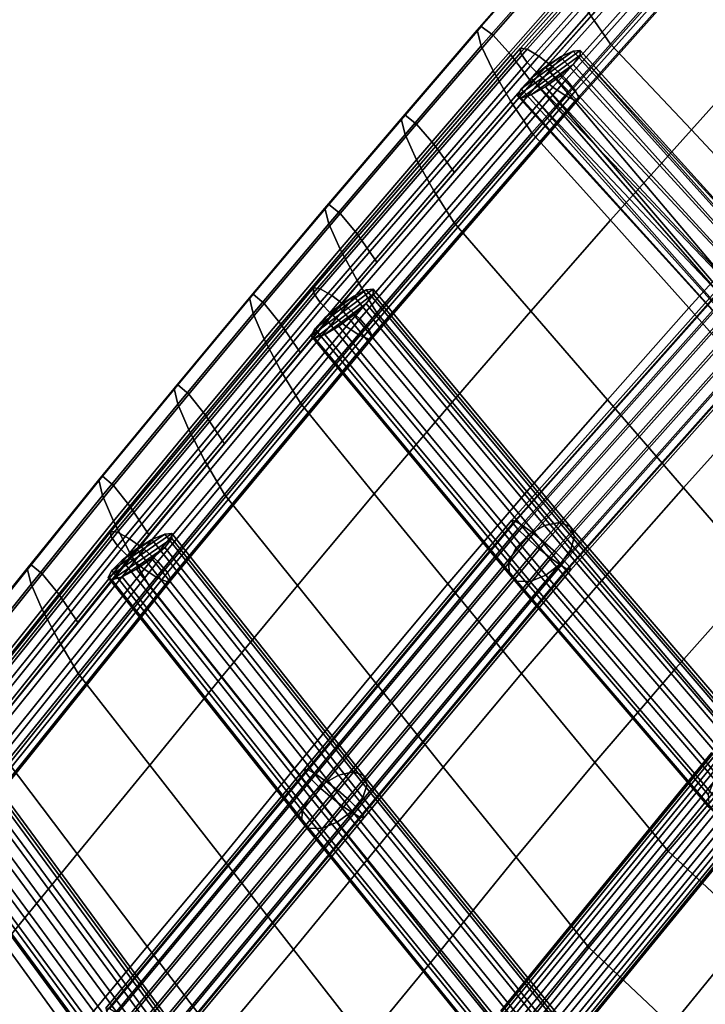
# Model space of a CAD drawing. Extents: x -17.1 to 17, y -16.8 to 19.
# Drawn here: x -14.2 to -12, y 2 to 5.2 of the extents above; entities that cross this region are included whole.
import ezdxf

# ---------------------------------------------------------------- set-up
doc = ezdxf.new("R2010")
doc.units = 0
doc.header["$MEASUREMENT"] = 0
doc.layers.add('Knoll Studio Chair Cushion', color=2, linetype='CONTINUOUS')
doc.layers.add('Knoll Studio Chair Frame', color=2, linetype='CONTINUOUS')

msp = doc.modelspace()

# ---------------------------------------------------------------- linework, layer by layer
at = {"layer": 'Knoll Studio Chair Cushion'}
for points in [[(-12.0606, 5.3819, 22.1149), (-11.7926, 5.1121, 21.81), (-11.5284, 5.3984, 21.8735), (-11.8046, 5.6631, 22.1902)], [(-12.1315, 5.48, 22.1166), (-12.3812, 5.1968, 22.0407), (-12.3123, 5.0971, 22.0386), (-12.0606, 5.3819, 22.1149)], [(-12.4786, 5.4348, 21.6817), (-12.7257, 5.1535, 21.6064), (-12.739, 5.1415, 21.727), (-12.4923, 5.4224, 21.8022)], [(-12.4396, 5.408, 21.5696), (-12.6877, 5.126, 21.494), (-12.7257, 5.1535, 21.6064), (-12.4786, 5.4348, 21.6817)], [(-12.4923, 5.4224, 21.8022), (-12.739, 5.1415, 21.727), (-12.7257, 5.0916, 21.8374), (-12.4786, 5.3728, 21.9128)], [(-12.3812, 5.3463, 21.4829), (-12.631, 5.063, 21.407), (-12.6877, 5.126, 21.494), (-12.4396, 5.408, 21.5696)], [(-12.4786, 5.3728, 21.9128), (-12.7257, 5.0916, 21.8374), (-12.6877, 5.0116, 21.9209), (-12.4396, 5.2936, 21.9965)], [(-12.3123, 5.0971, 22.0386), (-12.0524, 4.8223, 21.7454), (-11.7926, 5.1121, 21.81), (-12.0606, 5.3819, 22.1149)], [(-12.3123, 5.2589, 21.4349), (-12.564, 4.9742, 21.3586), (-12.631, 5.063, 21.407), (-12.3812, 5.3463, 21.4829)], [(-12.4396, 5.2936, 21.9965), (-12.6877, 5.0116, 21.9209), (-12.631, 4.9135, 21.9648), (-12.3812, 5.1968, 22.0407)], [(-12.3812, 5.1968, 22.0407), (-12.631, 4.9135, 21.9648), (-12.564, 4.8124, 21.9623), (-12.3123, 5.0971, 22.0386)], [(-12.7257, 5.1535, 21.6064), (-12.9699, 4.8693, 21.5302), (-12.9829, 4.8575, 21.6509), (-12.739, 5.1415, 21.727)], [(-12.739, 5.1415, 21.727), (-12.9829, 4.8575, 21.6509), (-12.9699, 4.8074, 21.7612), (-12.7257, 5.0916, 21.8374)], [(-12.6877, 5.126, 21.494), (-12.933, 4.841, 21.4177), (-12.9699, 4.8693, 21.5302), (-12.7257, 5.1535, 21.6064)], [(-12.631, 5.063, 21.407), (-12.8777, 4.7769, 21.3304), (-12.933, 4.841, 21.4177), (-12.6877, 5.126, 21.494)], [(-12.0524, 4.8223, 21.7454), (-11.7943, 4.5458, 21.4364), (-11.5265, 4.8395, 21.4904), (-11.7926, 5.1121, 21.81)], [(-12.7257, 5.0916, 21.8374), (-12.9699, 4.8074, 21.7612), (-12.933, 4.7266, 21.8446), (-12.6877, 5.0116, 21.9209)], [(-12.564, 4.8124, 21.9623), (-12.3116, 4.533, 21.6804), (-12.0524, 4.8223, 21.7454), (-12.3123, 5.0971, 22.0386)], [(-12.564, 4.9742, 21.3586), (-12.8125, 4.6868, 21.2816), (-12.8777, 4.7769, 21.3304), (-12.631, 5.063, 21.407)], [(-12.6877, 5.0116, 21.9209), (-12.933, 4.7266, 21.8446), (-12.8777, 4.6274, 21.8881), (-12.631, 4.9135, 21.9648)], [(-12.631, 4.9135, 21.9648), (-12.8777, 4.6274, 21.8881), (-12.8125, 4.525, 21.8853), (-12.564, 4.8124, 21.9623)], [(-12.9699, 4.8693, 21.5302), (-13.2138, 4.5837, 21.4537), (-13.2265, 4.5721, 21.5744), (-12.9829, 4.8575, 21.6509)], [(-12.9829, 4.8575, 21.6509), (-13.2265, 4.5721, 21.5744), (-13.2138, 4.5218, 21.6847), (-12.9699, 4.8074, 21.7612)], [(-12.933, 4.841, 21.4177), (-13.1777, 4.5548, 21.341), (-13.2138, 4.5837, 21.4537), (-12.9699, 4.8693, 21.5302)], [(-12.8777, 4.7769, 21.3304), (-13.1236, 4.4898, 21.2534), (-13.1777, 4.5548, 21.341), (-12.933, 4.841, 21.4177)], [(-12.9699, 4.8074, 21.7612), (-13.2138, 4.5218, 21.6847), (-13.1777, 4.4404, 21.7679), (-12.933, 4.7266, 21.8446)], [(-12.8125, 4.525, 21.8853), (-12.5665, 4.2415, 21.6147), (-12.3116, 4.533, 21.6804), (-12.564, 4.8124, 21.9623)], [(-12.3116, 4.533, 21.6804), (-12.0608, 4.2527, 21.3824), (-11.7943, 4.5458, 21.4364), (-12.0524, 4.8223, 21.7454)], [(-12.8125, 4.6868, 21.2816), (-13.0599, 4.3985, 21.2044), (-13.1236, 4.4898, 21.2534), (-12.8777, 4.7769, 21.3304)], [(-12.933, 4.7266, 21.8446), (-13.1777, 4.4404, 21.7679), (-13.1236, 4.3403, 21.8112), (-12.8777, 4.6274, 21.8881)], [(-12.8777, 4.6274, 21.8881), (-13.1236, 4.3403, 21.8112), (-13.0599, 4.2368, 21.8081), (-12.8125, 4.525, 21.8853)], [(-13.2138, 4.5837, 21.4537), (-13.4562, 4.2957, 21.3765), (-13.4687, 4.2843, 21.4973), (-13.2265, 4.5721, 21.5744)], [(-13.2265, 4.5721, 21.5744), (-13.4687, 4.2843, 21.4973), (-13.4562, 4.2338, 21.6076), (-13.2138, 4.5218, 21.6847)], [(-13.1777, 4.5548, 21.341), (-13.4208, 4.2663, 21.2637), (-13.4562, 4.2957, 21.3765), (-13.2138, 4.5837, 21.4537)], [(-13.1236, 4.4898, 21.2534), (-13.3677, 4.2006, 21.1759), (-13.4208, 4.2663, 21.2637), (-13.1777, 4.5548, 21.341)], [(-12.0608, 4.2527, 21.3824), (-11.8116, 3.9722, 21.0698), (-11.5381, 4.2685, 21.1129), (-11.7943, 4.5458, 21.4364)], [(-13.2138, 4.5218, 21.6847), (-13.4562, 4.2338, 21.6076), (-13.4208, 4.1519, 21.6906), (-13.1777, 4.4404, 21.7679)], [(-13.0599, 4.2368, 21.8081), (-12.8194, 3.9499, 21.5475), (-12.5665, 4.2415, 21.6147), (-12.8125, 4.525, 21.8853)], [(-12.5665, 4.2415, 21.6147), (-12.3215, 3.9583, 21.3297), (-12.0608, 4.2527, 21.3824), (-12.3116, 4.533, 21.6804)], [(-13.0599, 4.3985, 21.2044), (-13.305, 4.1085, 21.1266), (-13.3677, 4.2006, 21.1759), (-13.1236, 4.4898, 21.2534)], [(-13.1777, 4.4404, 21.7679), (-13.4208, 4.1519, 21.6906), (-13.3677, 4.0511, 21.7337), (-13.1236, 4.3403, 21.8112)], [(-13.1236, 4.3403, 21.8112), (-13.3677, 4.0511, 21.7337), (-13.305, 3.9467, 21.7303), (-13.0599, 4.2368, 21.8081)], [(-13.4562, 4.2957, 21.3765), (-13.6976, 4.0054, 21.2987), (-13.7099, 3.9941, 21.4195), (-13.4687, 4.2843, 21.4973)], [(-13.4208, 4.2663, 21.2637), (-13.6625, 3.9757, 21.1858), (-13.6976, 4.0054, 21.2987), (-13.4562, 4.2957, 21.3765)], [(-13.4687, 4.2843, 21.4973), (-13.7099, 3.9941, 21.4195), (-13.6976, 3.9435, 21.5298), (-13.4562, 4.2338, 21.6076)], [(-13.3677, 4.2006, 21.1759), (-13.61, 3.9095, 21.0979), (-13.6625, 3.9757, 21.1858), (-13.4208, 4.2663, 21.2637)], [(-13.4562, 4.2338, 21.6076), (-13.6976, 3.9435, 21.5298), (-13.6625, 3.8613, 21.6127), (-13.4208, 4.1519, 21.6906)], [(-13.305, 3.9467, 21.7303), (-13.0688, 3.657, 21.4782), (-12.8194, 3.9499, 21.5475), (-13.0599, 4.2368, 21.8081)], [(-12.8194, 3.9499, 21.5475), (-12.5794, 3.664, 21.2751), (-12.3215, 3.9583, 21.3297), (-12.5665, 4.2415, 21.6147)], [(-12.3215, 3.9583, 21.3297), (-12.0775, 3.6757, 21.032), (-11.8116, 3.9722, 21.0698), (-12.0608, 4.2527, 21.3824)], [(-13.305, 4.1085, 21.1266), (-13.5481, 3.8168, 21.0485), (-13.61, 3.9095, 21.0979), (-13.3677, 4.2006, 21.1759)], [(-13.4208, 4.1519, 21.6906), (-13.6625, 3.8613, 21.6127), (-13.61, 3.76, 21.6557), (-13.3677, 4.0511, 21.7337)], [(-13.3677, 4.0511, 21.7337), (-13.61, 3.76, 21.6557), (-13.5481, 3.6551, 21.6522), (-13.305, 3.9467, 21.7303)], [(-13.6976, 4.0054, 21.2987), (-13.9388, 3.7133, 21.2205), (-13.951, 3.702, 21.3412), (-13.7099, 3.9941, 21.4195)], [(-13.6625, 3.9757, 21.1858), (-13.9039, 3.6834, 21.1075), (-13.9388, 3.7133, 21.2205), (-13.6976, 4.0054, 21.2987)], [(-13.7099, 3.9941, 21.4195), (-13.951, 3.702, 21.3412), (-13.9388, 3.6514, 21.4515), (-13.6976, 3.9435, 21.5298)], [(-13.61, 3.9095, 21.0979), (-13.8516, 3.617, 21.0196), (-13.9039, 3.6834, 21.1075), (-13.6625, 3.9757, 21.1858)], [(-13.6976, 3.9435, 21.5298), (-13.9388, 3.6514, 21.4515), (-13.9039, 3.569, 21.5344), (-13.6625, 3.8613, 21.6127)], [(-13.5481, 3.6551, 21.6522), (-13.3146, 3.3631, 21.4065), (-13.0688, 3.657, 21.4782), (-13.305, 3.9467, 21.7303)], [(-13.0688, 3.657, 21.4782), (-12.8327, 3.3685, 21.2172), (-12.5794, 3.664, 21.2751), (-12.8194, 3.9499, 21.5475)], [(-12.5794, 3.664, 21.2751), (-12.34, 3.3794, 20.9923), (-12.0775, 3.6757, 21.032), (-12.3215, 3.9583, 21.3297)], [(-12.0775, 3.6757, 21.032), (-11.8371, 3.3977, 20.7186), (-11.5678, 3.6976, 20.7378), (-11.8116, 3.9722, 21.0698)], [(-13.5481, 3.8168, 21.0485), (-13.79, 3.5242, 20.9701), (-13.8516, 3.617, 21.0196), (-13.61, 3.9095, 21.0979)], [(-13.6625, 3.8613, 21.6127), (-13.9039, 3.569, 21.5344), (-13.8516, 3.4676, 21.5773), (-13.61, 3.76, 21.6557)], [(-13.61, 3.76, 21.6557), (-13.8516, 3.4676, 21.5773), (-13.79, 3.3624, 21.5738), (-13.5481, 3.6551, 21.6522)], [(-13.9388, 3.7133, 21.2205), (-14.1676, 3.4296, 21.1445), (-14.18, 3.4181, 21.2652), (-13.951, 3.702, 21.3412)], [(-13.951, 3.702, 21.3412), (-14.18, 3.4181, 21.2652), (-14.1676, 3.3677, 21.3755), (-13.9388, 3.6514, 21.4515)], [(-13.9039, 3.6834, 21.1075), (-14.1324, 3.4004, 21.0317), (-14.1676, 3.4296, 21.1445), (-13.9388, 3.7133, 21.2205)], [(-13.8516, 3.617, 21.0196), (-14.0795, 3.335, 20.944), (-14.1324, 3.4004, 21.0317), (-13.9039, 3.6834, 21.1075)], [(-12.8327, 3.3685, 21.2172), (-12.5967, 3.0812, 20.9485), (-12.34, 3.3794, 20.9923), (-12.5794, 3.664, 21.2751)], [(-12.34, 3.3794, 20.9923), (-12.1025, 3.098, 20.6977), (-11.8371, 3.3977, 20.7186), (-12.0775, 3.6757, 21.032)], [(-13.9388, 3.6514, 21.4515), (-14.1676, 3.3677, 21.3755), (-14.1324, 3.286, 21.4586), (-13.9039, 3.569, 21.5344)], [(-13.79, 3.3624, 21.5738), (-13.5575, 3.0694, 21.3324), (-13.3146, 3.3631, 21.4065), (-13.5481, 3.6551, 21.6522)], [(-13.3146, 3.3631, 21.4065), (-13.0811, 3.0721, 21.1558), (-12.8327, 3.3685, 21.2172), (-13.0688, 3.657, 21.4782)], [(-13.79, 3.5242, 20.9701), (-14.0173, 3.2433, 20.8948), (-14.0795, 3.335, 20.944), (-13.8516, 3.617, 21.0196)], [(-13.9039, 3.569, 21.5344), (-14.1324, 3.286, 21.4586), (-14.0795, 3.1855, 21.5018), (-13.8516, 3.4676, 21.5773)], [(-13.8516, 3.4676, 21.5773), (-14.0795, 3.1855, 21.5018), (-14.0173, 3.0815, 21.4985), (-13.79, 3.3624, 21.5738)], [(-14.1676, 3.4296, 21.1445), (-14.3994, 3.1411, 21.0672), (-14.4121, 3.129, 21.1877), (-14.18, 3.4181, 21.2652)], [(-14.18, 3.4181, 21.2652), (-14.4121, 3.129, 21.1877), (-14.3994, 3.0792, 21.2982), (-14.1676, 3.3677, 21.3755)], [(-14.1324, 3.4004, 21.0317), (-14.363, 3.1137, 20.9548), (-14.3994, 3.1411, 21.0672), (-14.1676, 3.4296, 21.1445)], [(-14.0795, 3.335, 20.944), (-14.3087, 3.0509, 20.8679), (-14.363, 3.1137, 20.9548), (-14.1324, 3.4004, 21.0317)], [(-12.5967, 3.0812, 20.9485), (-12.3617, 2.7961, 20.672), (-12.1025, 3.098, 20.6977), (-12.34, 3.3794, 20.9923)], [(-12.1025, 3.098, 20.6977), (-11.8659, 2.8181, 20.3953), (-11.5981, 3.1211, 20.3953), (-11.8371, 3.3977, 20.7186)], [(-14.1676, 3.3677, 21.3755), (-14.3994, 3.0792, 21.2982), (-14.363, 2.9993, 21.3817), (-14.1324, 3.286, 21.4586)], [(-13.79, 3.3624, 21.5738), (-14.0173, 3.0815, 21.4985), (-13.7872, 2.7874, 21.2609), (-13.5575, 3.0694, 21.3324)], [(-13.5575, 3.0694, 21.3324), (-13.325, 2.7763, 21.091), (-13.0811, 3.0721, 21.1558), (-13.3146, 3.3631, 21.4065)], [(-13.0811, 3.0721, 21.1558), (-12.8475, 2.7819, 20.9007), (-12.5967, 3.0812, 20.9485), (-12.8327, 3.3685, 21.2172)], [(-14.0173, 3.2433, 20.8948), (-14.2445, 2.9623, 20.8195), (-14.3087, 3.0509, 20.8679), (-14.0795, 3.335, 20.944)], [(-14.1324, 3.286, 21.4586), (-14.363, 2.9993, 21.3817), (-14.3087, 2.9015, 21.4256), (-14.0795, 3.1855, 21.5018)], [(-14.0795, 3.1855, 21.5018), (-14.3087, 2.9015, 21.4256), (-14.2445, 2.8006, 21.4232), (-14.0173, 3.0815, 21.4985)], [(-12.3617, 2.7961, 20.672), (-12.127, 2.5121, 20.39), (-11.8659, 2.8181, 20.3953), (-12.1025, 3.098, 20.6977)], [(-14.0173, 3.0815, 21.4985), (-14.2445, 2.8006, 21.4232), (-14.0208, 2.5043, 21.1918), (-13.7872, 2.7874, 21.2609)], [(-13.5575, 3.0694, 21.3324), (-13.7872, 2.7874, 21.2609), (-13.5573, 2.4926, 21.0274), (-13.325, 2.7763, 21.091)], [(-13.325, 2.7763, 21.091), (-13.0925, 2.4832, 20.8496), (-12.8475, 2.7819, 20.9007), (-13.0811, 3.0721, 21.1558)], [(-12.8475, 2.7819, 20.9007), (-12.6141, 2.4927, 20.6416), (-12.3617, 2.7961, 20.672), (-12.5967, 3.0812, 20.9485)], [(-12.127, 2.5121, 20.39), (-11.862, 2.266, 20.0941), (-11.6008, 2.5741, 20.0782), (-11.8659, 2.8181, 20.3953)], [(-14.2445, 2.8006, 21.4232), (-14.4678, 2.5167, 21.3472), (-14.2536, 2.2173, 21.1238), (-14.0208, 2.5043, 21.1918)], [(-13.7872, 2.7874, 21.2609), (-14.0208, 2.5043, 21.1918), (-13.7958, 2.2072, 20.9673), (-13.5573, 2.4926, 21.0274)], [(-13.325, 2.7763, 21.091), (-13.5573, 2.4926, 21.0274), (-13.3271, 2.1974, 20.7973), (-13.0925, 2.4832, 20.8496)], [(-13.0925, 2.4832, 20.8496), (-12.8601, 2.1901, 20.6081), (-12.6141, 2.4927, 20.6416), (-12.8475, 2.7819, 20.9007)], [(-12.6141, 2.4927, 20.6416), (-12.3807, 2.204, 20.3795), (-12.127, 2.5121, 20.39), (-12.3617, 2.7961, 20.672)], [(-14.0208, 2.5043, 21.1918), (-14.2536, 2.2173, 21.1238), (-14.0359, 1.9172, 20.9089), (-13.7958, 2.2072, 20.9673)], [(-13.5573, 2.4926, 21.0274), (-13.7958, 2.2072, 20.9673), (-13.5691, 1.9098, 20.7487), (-13.3271, 2.1974, 20.7973)], [(-12.8601, 2.1901, 20.6081), (-12.6276, 1.897, 20.3667), (-12.3807, 2.204, 20.3795), (-12.6141, 2.4927, 20.6416)], [(-12.3807, 2.204, 20.3795), (-12.1159, 1.9543, 20.1049), (-11.862, 2.266, 20.0941), (-12.127, 2.5121, 20.39)], [(-13.0925, 2.4832, 20.8496), (-13.3271, 2.1974, 20.7973), (-13.0968, 1.9019, 20.5701), (-12.8601, 2.1901, 20.6081)], [(-12.1159, 1.9543, 20.1049), (-11.8465, 1.7111, 19.827), (-11.5931, 2.0272, 19.7928), (-11.862, 2.266, 20.0941)], [(-14.2536, 2.2173, 21.1238), (-14.4888, 1.9293, 21.0572), (-14.2802, 1.6255, 20.852), (-14.0359, 1.9172, 20.9089)], [(-13.7958, 2.2072, 20.9673), (-14.0359, 1.9172, 20.9089), (-13.8137, 1.6174, 20.7014), (-13.5691, 1.9098, 20.7487)], [(-13.3271, 2.1974, 20.7973), (-13.5691, 1.9098, 20.7487), (-13.3409, 1.6124, 20.5351), (-13.0968, 1.9019, 20.5701)], [(-12.8601, 2.1901, 20.6081), (-13.0968, 1.9019, 20.5701), (-12.8665, 1.6062, 20.3452), (-12.6276, 1.897, 20.3667)], [(-12.6276, 1.897, 20.3667), (-12.3634, 1.6428, 20.1149), (-12.1159, 1.9543, 20.1049), (-12.3807, 2.204, 20.3795)]]:
    msp.add_3dface(points, dxfattribs=at)
at = {"layer": 'Knoll Studio Chair Frame'}
for points in [[(-13.0202, -8.6967, 0.2606), (-13.0518, -8.679, 0.375), (-8.6782, 8.8151, 0.375), (-8.6422, 8.8154, 0.2606)], [(-13.0518, -8.679, 0.375), (-13.0276, -8.6737, 0.4926), (-8.6593, 8.7993, 0.4926), (-8.6782, 8.8151, 0.375)], [(-8.6593, 8.7993, 0.4926), (-13.0276, -8.6737, 0.4926), (-12.9532, -8.6821, 0.5864), (-8.5897, 8.7716, 0.5864)], [(-12.9401, -8.7228, 0.1755), (-13.0202, -8.6967, 0.2606), (-8.6422, 8.8154, 0.2606), (-8.5594, 8.8, 0.1755)], [(-12.8298, -8.7514, 0.1393), (-12.9401, -8.7228, 0.1755), (-8.5594, 8.8, 0.1755), (-8.4488, 8.7725, 0.1393)], [(-8.5897, 8.7716, 0.5864), (-12.9532, -8.6821, 0.5864), (-12.8456, -8.7022, 0.6349), (-8.4855, 8.7382, 0.6349)], [(-12.7146, -8.7757, 0.1603), (-12.8298, -8.7514, 0.1393), (-8.4488, 8.7725, 0.1393), (-8.3358, 8.7392, 0.1603)], [(-12.7294, -8.7294, 0.6271), (-8.3703, 8.7069, 0.6271), (-8.4855, 8.7382, 0.6349), (-12.8456, -8.7022, 0.6349)], [(-12.6208, -8.7904, 0.2336), (-12.7146, -8.7757, 0.1603), (-8.3358, 8.7392, 0.1603), (-8.2463, 8.7077, 0.2336)], [(-12.6314, -8.7575, 0.5646), (-8.2708, 8.6848, 0.5646), (-8.3703, 8.7069, 0.6271), (-12.7294, -8.7294, 0.6271)], [(-12.6208, -8.7904, 0.2336), (-8.2463, 8.7077, 0.2336), (-8.2007, 8.6853, 0.3425), (-12.5701, -8.792, 0.3425)], [(-12.5739, -8.7801, 0.4619), (-8.2096, 8.677, 0.4619), (-8.2708, 8.6848, 0.5646), (-12.6314, -8.7575, 0.5646)], [(-12.5701, -8.792, 0.3425), (-8.2007, 8.6853, 0.3425), (-8.2096, 8.677, 0.4619), (-12.5739, -8.7801, 0.4619)], [(-12.5789, 5.0808, 21.4553), (-12.6, 5.0844, 21.5111), (-11.9232, 5.8417, 21.714), (-11.9024, 5.8377, 21.6581)], [(-11.9232, 5.8417, 21.714), (-12.6, 5.0844, 21.5111), (-12.6, 5.069, 21.5689), (-11.9232, 5.8262, 21.7718)], [(-12.5414, 5.0589, 21.4142), (-12.5789, 5.0808, 21.4553), (-11.9024, 5.8377, 21.6581), (-11.8654, 5.8152, 21.6169)], [(-11.9232, 5.8262, 21.7718), (-12.6, 5.069, 21.5689), (-12.5789, 5.0379, 21.6154), (-11.9024, 5.7948, 21.8182)], [(-12.4962, 5.0237, 21.3973), (-12.5414, 5.0589, 21.4142), (-11.8654, 5.8152, 21.6169), (-11.8209, 5.7793, 21.5998)], [(-12.5414, 4.9984, 21.64), (-11.8654, 5.7547, 21.8426), (-11.9024, 5.7948, 21.8182), (-12.5789, 5.0379, 21.6154)], [(-12.4536, 4.9833, 21.4084), (-12.4962, 5.0237, 21.3973), (-11.8209, 5.7793, 21.5998), (-11.7789, 5.7382, 21.6107)], [(-12.4962, 4.9594, 21.637), (-11.8209, 5.715, 21.8395), (-11.8654, 5.7547, 21.8426), (-12.5414, 4.9984, 21.64)], [(-12.4536, 4.93, 21.6072), (-11.7789, 5.6849, 21.8095), (-11.8209, 5.715, 21.8395), (-12.4962, 4.9594, 21.637)], [(-12.4234, 4.9469, 21.4451), (-12.4536, 4.9833, 21.4084), (-11.7789, 5.7382, 21.6107), (-11.7491, 5.7014, 21.6472)], [(-12.4234, 4.9169, 21.5573), (-11.7491, 5.6713, 21.7594), (-11.7789, 5.6849, 21.8095), (-12.4536, 4.93, 21.6072)], [(-12.4125, 4.923, 21.4988), (-12.4234, 4.9469, 21.4451), (-11.7491, 5.7014, 21.6472), (-11.7384, 5.6772, 21.7009)], [(-12.4125, 4.923, 21.4988), (-11.7384, 5.6772, 21.7009), (-11.7491, 5.6713, 21.7594), (-12.4234, 4.9169, 21.5573)], [(-13.2636, 4.3007, 21.363), (-12.6, 5.069, 21.5689), (-12.6, 5.0844, 21.5111), (-13.2636, 4.3162, 21.3052)], [(-13.2636, 4.3162, 21.3052), (-12.6, 5.0844, 21.5111), (-12.5789, 5.0808, 21.4553), (-13.2422, 4.3129, 21.2495)], [(-13.2422, 4.3129, 21.2495), (-12.5789, 5.0808, 21.4553), (-12.5414, 5.0589, 21.4142), (-13.2041, 4.2917, 21.2086)], [(-12.5978, 4.9239, 21.5592), (-12.4087, 5.0612, 21.5668), (-12.4087, 5.0767, 21.509), (-12.6095, 4.931, 21.5009)], [(-12.6095, 4.931, 21.5009), (-12.4087, 5.0767, 21.509), (-12.4314, 5.0748, 21.4537), (-12.5978, 4.954, 21.447)], [(-11.7829, 4.3548, 20.6771), (-12.4314, 5.0748, 21.4537), (-12.4087, 5.0767, 21.509), (-11.7504, 4.3481, 20.7081)], [(-12.4087, 5.0767, 21.509), (-11.7305, 4.3276, 20.7413), (-11.7504, 4.3481, 20.7081)], [(-11.7305, 4.3276, 20.7413), (-12.4087, 5.0767, 21.509), (-12.4087, 5.0612, 21.5668)], [(-12.5789, 5.0379, 21.6154), (-12.6, 5.069, 21.5689), (-13.2636, 4.3007, 21.363), (-13.2422, 4.27, 21.4096)], [(-13.2041, 4.2917, 21.2086), (-12.5414, 5.0589, 21.4142), (-12.4962, 5.0237, 21.3973), (-13.1583, 4.2572, 21.1919)], [(-12.5978, 4.954, 21.447), (-12.4314, 5.0748, 21.4537), (-12.4715, 5.056, 21.4134), (-12.5655, 4.9878, 21.4097)], [(-12.5655, 4.9346, 21.6084), (-12.4314, 5.0319, 21.6138), (-12.4087, 5.0612, 21.5668), (-12.5978, 4.9239, 21.5592)], [(-12.5199, 5.0246, 21.3976), (-12.5655, 4.9878, 21.4097), (-12.4715, 5.056, 21.4134)], [(-11.8228, 4.3467, 20.6529), (-11.8641, 4.3249, 20.6393), (-12.5199, 5.0246, 21.3976), (-12.4715, 5.056, 21.4134)], [(-11.8228, 4.3467, 20.6529), (-12.4715, 5.056, 21.4134), (-12.4314, 5.0748, 21.4537), (-11.7829, 4.3548, 20.6771)], [(-11.7376, 4.2592, 20.7944), (-11.7259, 4.2964, 20.7716), (-12.4087, 5.0612, 21.5668), (-12.4314, 5.0319, 21.6138)], [(-12.4087, 5.0612, 21.5668), (-11.7259, 4.2964, 20.7716), (-11.7305, 4.3276, 20.7413)], [(-12.5414, 4.9984, 21.64), (-12.5789, 5.0379, 21.6154), (-13.2422, 4.27, 21.4096), (-13.2041, 4.2312, 21.4344)], [(-13.1583, 4.2572, 21.1919), (-12.4962, 5.0237, 21.3973), (-12.4536, 4.9833, 21.4084), (-13.115, 4.2176, 21.2033)], [(-12.5199, 4.9604, 21.6373), (-12.4715, 4.9955, 21.6392), (-12.4314, 5.0319, 21.6138), (-12.5655, 4.9346, 21.6084)], [(-12.5199, 5.0246, 21.3976), (-11.9005, 4.2929, 20.6384), (-12.5655, 4.9878, 21.4097)], [(-11.8641, 4.3249, 20.6393), (-11.9005, 4.2929, 20.6384), (-12.5199, 5.0246, 21.3976)], [(-11.7636, 4.2218, 20.8062), (-11.7376, 4.2592, 20.7944), (-12.4314, 5.0319, 21.6138), (-12.4715, 4.9955, 21.6392)], [(-12.4962, 4.9594, 21.637), (-12.5414, 4.9984, 21.64), (-13.2041, 4.2312, 21.4344), (-13.1583, 4.193, 21.4317)], [(-13.115, 4.2176, 21.2033), (-12.4536, 4.9833, 21.4084), (-12.4234, 4.9469, 21.4451), (-13.0844, 4.1817, 21.24)], [(-11.9382, 4.2183, 20.6729), (-12.5978, 4.954, 21.447), (-12.5655, 4.9878, 21.4097), (-11.9266, 4.2554, 20.6502)], [(-12.5655, 4.9878, 21.4097), (-11.9005, 4.2929, 20.6384), (-11.9266, 4.2554, 20.6502)], [(-11.7636, 4.2218, 20.8062), (-12.4715, 4.9955, 21.6392), (-12.5199, 4.9604, 21.6373), (-11.8001, 4.1897, 20.8052)], [(-12.4536, 4.93, 21.6072), (-12.4962, 4.9594, 21.637), (-13.1583, 4.193, 21.4317), (-13.115, 4.1643, 21.402)], [(-11.9337, 4.1871, 20.7032), (-12.6095, 4.931, 21.5009), (-12.5978, 4.954, 21.447), (-11.9382, 4.2183, 20.6729)], [(-12.5199, 4.9604, 21.6373), (-12.5655, 4.9346, 21.6084), (-11.8414, 4.168, 20.7916)], [(-12.5199, 4.9604, 21.6373), (-11.8414, 4.168, 20.7916), (-11.8001, 4.1897, 20.8052)], [(-12.4234, 4.9169, 21.5573), (-12.4536, 4.93, 21.6072), (-13.115, 4.1643, 21.402), (-13.0844, 4.1517, 21.3523)], [(-13.0844, 4.1817, 21.24), (-12.4234, 4.9469, 21.4451), (-12.4125, 4.923, 21.4988), (-13.0733, 4.1579, 21.2938)], [(-12.4125, 4.923, 21.4988), (-12.4234, 4.9169, 21.5573), (-13.0844, 4.1517, 21.3523), (-13.0733, 4.1579, 21.2938)], [(-11.9337, 4.1871, 20.7032), (-11.9137, 4.1666, 20.7364), (-12.5978, 4.9239, 21.5592), (-12.6095, 4.931, 21.5009)], [(-11.9137, 4.1666, 20.7364), (-11.8813, 4.1598, 20.7675), (-12.5655, 4.9346, 21.6084), (-12.5978, 4.9239, 21.5592)], [(-12.5655, 4.9346, 21.6084), (-11.8813, 4.1598, 20.7675), (-11.8414, 4.168, 20.7916)], [(-12.6274, 3.5719, 20.7343), (-11.9237, 4.3623, 20.8528), (-11.9125, 4.3587, 20.811), (-12.6158, 3.5687, 20.6926)], [(-12.6247, 3.5629, 20.7749), (-11.9209, 4.3535, 20.8934), (-11.9237, 4.3623, 20.8528), (-12.6274, 3.5719, 20.7343)], [(-12.6082, 3.5431, 20.8083), (-11.9046, 4.3334, 20.9267), (-11.9209, 4.3535, 20.8934), (-12.6247, 3.5629, 20.7749)], [(-12.6158, 3.5687, 20.6926), (-11.9125, 4.3587, 20.811), (-11.8891, 4.343, 20.7744), (-12.5917, 3.5539, 20.6561)], [(-12.5803, 3.5156, 20.8293), (-11.8773, 4.3053, 20.9476), (-11.9046, 4.3334, 20.9267), (-12.6082, 3.5431, 20.8083)], [(-12.5917, 3.5539, 20.6561), (-11.8891, 4.343, 20.7744), (-11.857, 4.3178, 20.7485), (-12.5587, 3.5297, 20.6304)], [(-13.8908, 3.5335, 21.0407), (-13.9126, 3.5364, 21.0963), (-13.2636, 4.3162, 21.3052), (-13.2422, 4.3129, 21.2495)], [(-13.9126, 3.5364, 21.0963), (-13.9126, 3.5209, 21.1541), (-13.2636, 4.3007, 21.363), (-13.2636, 4.3162, 21.3052)], [(-13.2636, 4.3007, 21.363), (-13.9126, 3.5209, 21.1541), (-13.8908, 3.4906, 21.2008), (-13.2422, 4.27, 21.4096)], [(-13.8522, 3.5128, 20.9999), (-13.8908, 3.5335, 21.0407), (-13.2422, 4.3129, 21.2495), (-13.2041, 4.2917, 21.2086)], [(-13.8057, 3.4792, 20.9835), (-13.8522, 3.5128, 20.9999), (-13.2041, 4.2917, 21.2086), (-13.1583, 4.2572, 21.1919)], [(-13.2588, 4.1556, 21.3533), (-13.0724, 4.2964, 21.3619), (-13.0724, 4.3119, 21.3041), (-13.2703, 4.1624, 21.295)], [(-13.2703, 4.1624, 21.295), (-13.0724, 4.3119, 21.3041), (-13.0947, 4.3096, 21.2486), (-13.2588, 4.1857, 21.2411)], [(-13.2588, 4.1857, 21.2411), (-13.0947, 4.3096, 21.2486), (-13.1343, 4.2901, 21.2082), (-13.2269, 4.2201, 21.204)], [(-13.2269, 4.1669, 21.4027), (-13.0947, 4.2667, 21.4087), (-13.0724, 4.2964, 21.3619), (-13.2588, 4.1556, 21.3533)], [(-13.182, 4.2578, 21.1921), (-13.2269, 4.2201, 21.204), (-13.1343, 4.2901, 21.2082)], [(-12.5733, 3.526, 20.5128), (-13.182, 4.2578, 21.1921), (-13.1343, 4.2901, 21.2082), (-12.5231, 3.5553, 20.5261)], [(-12.5231, 3.5553, 20.5261), (-13.1343, 4.2901, 21.2082), (-13.0947, 4.3096, 21.2486), (-12.4752, 3.5649, 20.5573)], [(-12.4752, 3.5649, 20.5573), (-13.0947, 4.3096, 21.2486), (-13.0724, 4.3119, 21.3041), (-12.4408, 3.5526, 20.5992)], [(-12.4276, 3.5212, 20.6423), (-13.0724, 4.2964, 21.3619), (-13.0947, 4.2667, 21.4087), (-12.4387, 3.478, 20.6766)], [(-12.4408, 3.5526, 20.5992), (-13.0724, 4.3119, 21.3041), (-13.0724, 4.2964, 21.3619), (-12.4276, 3.5212, 20.6423)], [(-12.5803, 3.5156, 20.8293), (-12.5453, 3.4845, 20.8347), (-11.843, 4.2733, 20.9529), (-11.8773, 4.3053, 20.9476)], [(-11.8211, 4.2869, 20.7374), (-12.5219, 3.4998, 20.6194), (-12.5587, 3.5297, 20.6304), (-11.857, 4.3178, 20.7485)], [(-13.2422, 4.27, 21.4096), (-13.8908, 3.4906, 21.2008), (-13.8522, 3.4523, 21.2257), (-13.2041, 4.2312, 21.4344)], [(-13.7619, 3.4403, 20.995), (-13.8057, 3.4792, 20.9835), (-13.1583, 4.2572, 21.1919), (-13.115, 4.2176, 21.2033)], [(-13.182, 4.1935, 21.4318), (-13.1343, 4.2296, 21.434), (-13.0947, 4.2667, 21.4087), (-13.2269, 4.1669, 21.4027)], [(-12.5733, 3.526, 20.5128), (-12.6144, 3.4838, 20.5204), (-13.2269, 4.2201, 21.204), (-13.182, 4.2578, 21.1921)], [(-13.1343, 4.2296, 21.434), (-12.4715, 3.4328, 20.6943), (-12.4387, 3.478, 20.6766), (-13.0947, 4.2667, 21.4087)], [(-12.5453, 3.4845, 20.8347), (-12.5085, 3.4546, 20.8237), (-11.8071, 4.2424, 20.9418), (-11.843, 4.2733, 20.9529)], [(-11.7869, 4.2549, 20.7427), (-12.4869, 3.4687, 20.6249), (-12.5219, 3.4998, 20.6194), (-11.8211, 4.2869, 20.7374)], [(-13.8057, 3.415, 21.2232), (-13.1583, 4.193, 21.4317), (-13.2041, 4.2312, 21.4344), (-13.8522, 3.4523, 21.2257)], [(-13.182, 4.1935, 21.4318), (-12.5186, 3.396, 20.6914), (-12.4715, 3.4328, 20.6943), (-13.1343, 4.2296, 21.434)], [(-12.5085, 3.4546, 20.8237), (-12.4755, 3.4304, 20.798), (-11.775, 4.2172, 20.916), (-11.8071, 4.2424, 20.9418)], [(-12.459, 3.4412, 20.6458), (-12.4869, 3.4687, 20.6249), (-11.7869, 4.2549, 20.7427), (-11.7595, 4.2268, 20.7636)], [(-12.4424, 3.4214, 20.6792), (-12.459, 3.4412, 20.6458), (-11.7595, 4.2268, 20.7636), (-11.7432, 4.2067, 20.7969)], [(-13.7308, 3.405, 21.0319), (-13.7619, 3.4403, 20.995), (-13.115, 4.2176, 21.2033), (-13.0844, 4.1817, 21.24)], [(-12.6144, 3.4838, 20.5204), (-12.637, 3.4382, 20.5472), (-13.2588, 4.1857, 21.2411), (-13.2269, 4.2201, 21.204)], [(-12.4755, 3.4304, 20.798), (-12.4514, 3.4156, 20.7616), (-11.7516, 4.2015, 20.8794), (-11.775, 4.2172, 20.916)], [(-12.4514, 3.4156, 20.7616), (-12.4398, 3.4124, 20.7198), (-11.7405, 4.1979, 20.8376), (-11.7516, 4.2015, 20.8794)], [(-12.4398, 3.4124, 20.7198), (-12.4424, 3.4214, 20.6792), (-11.7432, 4.2067, 20.7969), (-11.7405, 4.1979, 20.8376)], [(-13.7619, 3.387, 21.1937), (-13.115, 4.1643, 21.402), (-13.1583, 4.193, 21.4317), (-13.8057, 3.415, 21.2232)], [(-13.7308, 3.3749, 21.1441), (-13.0844, 4.1517, 21.3523), (-13.115, 4.1643, 21.402), (-13.7619, 3.387, 21.1937)], [(-13.7196, 3.3814, 21.0857), (-13.7308, 3.405, 21.0319), (-13.0844, 4.1817, 21.24), (-13.0733, 4.1579, 21.2938)], [(-12.637, 3.4382, 20.5472), (-12.636, 3.3998, 20.5871), (-13.2703, 4.1624, 21.295), (-13.2588, 4.1857, 21.2411)], [(-12.636, 3.3998, 20.5871), (-12.6114, 3.3774, 20.6308), (-13.2588, 4.1556, 21.3533), (-13.2703, 4.1624, 21.295)], [(-12.6114, 3.3774, 20.6308), (-12.5691, 3.376, 20.6685), (-13.2269, 4.1669, 21.4027), (-13.2588, 4.1556, 21.3533)], [(-12.5691, 3.376, 20.6685), (-12.5186, 3.396, 20.6914), (-13.182, 4.1935, 21.4318), (-13.2269, 4.1669, 21.4027)], [(-13.7196, 3.3814, 21.0857), (-13.0733, 4.1579, 21.2938), (-13.0844, 4.1517, 21.3523), (-13.7308, 3.3749, 21.1441)], [(-13.5743, -2.5171, 17.165), (-10.2666, 3.6068, 15.9061), (-10.2922, 3.5902, 15.7959), (-13.5983, -2.5301, 17.0539)], [(-13.5053, -2.5278, 17.2513), (-10.1979, 3.5953, 15.9927), (-10.2666, 3.6068, 15.9061), (-13.5743, -2.5171, 17.165)], [(-13.407, -2.5597, 17.2933), (-10.1018, 3.5585, 16.0358), (-10.1979, 3.5953, 15.9927), (-13.5053, -2.5278, 17.2513)], [(-13.5983, -2.5301, 17.0539), (-10.2922, 3.5902, 15.7959), (-10.2688, 3.5495, 15.6873), (-13.5717, -2.5638, 16.9435)], [(-12.6247, 3.5629, 20.7749), (-12.6274, 3.5719, 20.7343), (-13.2928, 2.7753, 20.5918), (-13.2904, 2.766, 20.6324)], [(-12.6274, 3.5719, 20.7343), (-12.6158, 3.5687, 20.6926), (-13.2806, 2.7728, 20.5502), (-13.2928, 2.7753, 20.5918)], [(-12.6158, 3.5687, 20.6926), (-12.5917, 3.5539, 20.6561), (-13.2558, 2.7588, 20.5138), (-13.2806, 2.7728, 20.5502)], [(-12.4752, 3.5649, 20.5573), (-11.8429, 2.8268, 19.7842), (-11.8906, 2.8171, 19.7528), (-12.5231, 3.5553, 20.5261)], [(-12.4408, 3.5526, 20.5992), (-11.8075, 2.8135, 19.825), (-11.8429, 2.8268, 19.7842), (-12.4752, 3.5649, 20.5573)], [(-14.4953, 2.7812, 20.8391), (-14.5173, 2.7837, 20.8946), (-13.9126, 3.5364, 21.0963), (-13.8908, 3.5335, 21.0407)], [(-14.5173, 2.7837, 20.8946), (-14.5173, 2.7683, 20.9524), (-13.9126, 3.5209, 21.1541), (-13.9126, 3.5364, 21.0963)], [(-14.4562, 2.7612, 20.7985), (-14.4953, 2.7812, 20.8391), (-13.8908, 3.5335, 21.0407), (-13.8522, 3.5128, 20.9999)], [(-13.5717, -2.5638, 16.9435), (-10.2688, 3.5495, 15.6873), (-10.2018, 3.4939, 15.6052), (-13.5007, -2.6106, 16.8592)], [(-10.0003, 3.5048, 16.0256), (-10.1018, 3.5585, 16.0358), (-13.407, -2.5597, 17.2933), (-13.3019, -2.6056, 17.2811)], [(-12.6247, 3.5629, 20.7749), (-13.2904, 2.766, 20.6324), (-13.274, 2.7461, 20.6657), (-12.6082, 3.5431, 20.8083)], [(-12.6082, 3.5431, 20.8083), (-13.274, 2.7461, 20.6657), (-13.2458, 2.7189, 20.6867), (-12.5803, 3.5156, 20.8293)], [(-12.5917, 3.5539, 20.6561), (-12.5587, 3.5297, 20.6304), (-13.2222, 2.7354, 20.4883), (-13.2558, 2.7588, 20.5138)], [(-11.9396, 2.7864, 19.738), (-12.5733, 3.526, 20.5128), (-12.5231, 3.5553, 20.5261), (-11.8906, 2.8171, 19.7528)], [(-11.7925, 2.78, 19.8658), (-11.8075, 2.8135, 19.825), (-12.4408, 3.5526, 20.5992), (-12.4276, 3.5212, 20.6423)], [(-13.9126, 3.5209, 21.1541), (-14.5173, 2.7683, 20.9524), (-14.4953, 2.7383, 20.9992), (-13.8908, 3.4906, 21.2008)], [(-14.409, 2.7283, 20.7823), (-14.4562, 2.7612, 20.7985), (-13.8522, 3.5128, 20.9999), (-13.8057, 3.4792, 20.9835)], [(-13.9093, 3.3813, 21.1458), (-13.7168, 3.5138, 21.1522), (-13.7168, 3.5293, 21.0944), (-13.9212, 3.3886, 21.0877)], [(-13.9212, 3.3886, 21.0877), (-13.7168, 3.5293, 21.0944), (-13.7399, 3.528, 21.0392), (-13.9093, 3.4114, 21.0336)], [(-13.9093, 3.4114, 21.0336), (-13.7399, 3.528, 21.0392), (-13.7807, 3.5103, 20.9992), (-13.8764, 3.4444, 20.9961)], [(-13.8764, 3.3911, 21.1948), (-13.7399, 3.4851, 21.1993), (-13.7168, 3.5138, 21.1522), (-13.9093, 3.3813, 21.1458)], [(-13.83, 3.4801, 20.9837), (-13.8764, 3.4444, 20.9961), (-13.7807, 3.5103, 20.9992)], [(-13.2331, 2.7275, 20.3638), (-13.83, 3.4801, 20.9837), (-13.7807, 3.5103, 20.9992), (-13.1826, 2.7561, 20.3781)], [(-13.1826, 2.7561, 20.3781), (-13.7807, 3.5103, 20.9992), (-13.7399, 3.528, 21.0392), (-13.1355, 2.7661, 20.4116)], [(-13.1355, 2.7661, 20.4116), (-13.7399, 3.528, 21.0392), (-13.7168, 3.5293, 21.0944), (-13.1027, 2.755, 20.4566)], [(-13.0916, 2.7256, 20.5029), (-13.7168, 3.5138, 21.1522), (-13.7399, 3.4851, 21.1993), (-13.1048, 2.6844, 20.5398)], [(-13.1027, 2.755, 20.4566), (-13.7168, 3.5293, 21.0944), (-13.7168, 3.5138, 21.1522), (-13.0916, 2.7256, 20.5029)], [(-9.9167, 3.4464, 15.9644), (-10.0003, 3.5048, 16.0256), (-13.3019, -2.6056, 17.2811), (-13.2142, -2.6549, 17.2176)], [(-12.5803, 3.5156, 20.8293), (-13.2458, 2.7189, 20.6867), (-13.2104, 2.6883, 20.6923), (-12.5453, 3.4845, 20.8347)], [(-12.5587, 3.5297, 20.6304), (-12.5219, 3.4998, 20.6194), (-13.1847, 2.7062, 20.4775), (-13.2222, 2.7354, 20.4883)], [(-11.9787, 2.7418, 19.7431), (-12.6144, 3.4838, 20.5204), (-12.5733, 3.526, 20.5128), (-11.9396, 2.7864, 19.738)], [(-11.8013, 2.7341, 19.8973), (-11.7925, 2.78, 19.8658), (-12.4276, 3.5212, 20.6423), (-12.4387, 3.478, 20.6766)], [(-13.8908, 3.4906, 21.2008), (-14.4953, 2.7383, 20.9992), (-14.4562, 2.7007, 21.0243), (-13.8522, 3.4523, 21.2257)], [(-14.3646, 2.6901, 20.794), (-14.409, 2.7283, 20.7823), (-13.8057, 3.4792, 20.9835), (-13.7619, 3.4403, 20.995)], [(-13.83, 3.4158, 21.2234), (-13.7807, 3.4498, 21.225), (-13.7399, 3.4851, 21.1993), (-13.8764, 3.3911, 21.1948)], [(-13.2331, 2.7275, 20.3638), (-13.2754, 2.6867, 20.372), (-13.8764, 3.4444, 20.9961), (-13.83, 3.4801, 20.9837)], [(-13.7807, 3.4498, 21.225), (-13.1392, 2.6409, 20.5588), (-13.1048, 2.6844, 20.5398), (-13.7399, 3.4851, 21.1993)], [(-10.1065, 3.4362, 15.5684), (-13.4014, -2.6596, 16.8203), (-13.5007, -2.6106, 16.8592), (-10.2018, 3.4939, 15.6052)], [(-12.5453, 3.4845, 20.8347), (-13.2104, 2.6883, 20.6923), (-13.173, 2.6591, 20.6814), (-12.5085, 3.4546, 20.8237)], [(-12.5219, 3.4998, 20.6194), (-12.4869, 3.4687, 20.6249), (-13.1493, 2.6757, 20.483), (-13.1847, 2.7062, 20.4775)], [(-12.4869, 3.4687, 20.6249), (-12.459, 3.4412, 20.6458), (-13.1212, 2.6484, 20.504), (-13.1493, 2.6757, 20.483)], [(-11.999, 2.6935, 19.7671), (-12.637, 3.4382, 20.5472), (-12.6144, 3.4838, 20.5204), (-11.9787, 2.7418, 19.7431)], [(-11.8319, 2.6863, 19.9123), (-11.8013, 2.7341, 19.8973), (-12.4387, 3.478, 20.6766), (-12.4715, 3.4328, 20.6943)], [(-14.409, 2.6641, 21.022), (-13.8057, 3.415, 21.2232), (-13.8522, 3.4523, 21.2257), (-14.4562, 2.7007, 21.0243)], [(-14.3332, 2.6553, 20.831), (-14.3646, 2.6901, 20.794), (-13.7619, 3.4403, 20.995), (-13.7308, 3.405, 21.0319)], [(-13.2754, 2.6867, 20.372), (-13.2999, 2.6431, 20.4008), (-13.9093, 3.4114, 21.0336), (-13.8764, 3.4444, 20.9961)], [(-13.83, 3.4158, 21.2234), (-13.187, 2.6052, 20.5557), (-13.1392, 2.6409, 20.5588), (-13.7807, 3.4498, 21.225)], [(-9.8702, 3.3968, 15.8661), (-9.9167, 3.4464, 15.9644), (-13.2142, -2.6549, 17.2176), (-13.1639, -2.6964, 17.1174)], [(-13.1393, 2.6358, 20.6559), (-12.4755, 3.4304, 20.798), (-12.5085, 3.4546, 20.8237), (-13.173, 2.6591, 20.6814)], [(-12.459, 3.4412, 20.6458), (-12.4424, 3.4214, 20.6792), (-13.1047, 2.6286, 20.5374), (-13.1212, 2.6484, 20.504)], [(-11.9958, 2.6527, 19.8044), (-12.636, 3.3998, 20.5871), (-12.637, 3.4382, 20.5472), (-11.999, 2.6935, 19.7671)], [(-14.3646, 2.6368, 20.9927), (-13.7619, 3.387, 21.1937), (-13.8057, 3.415, 21.2232), (-14.409, 2.6641, 21.022)], [(-13.2999, 2.6431, 20.4008), (-13.301, 2.6067, 20.4436), (-13.9212, 3.3886, 21.0877), (-13.9093, 3.4114, 21.0336)], [(-13.2372, 2.5853, 20.5311), (-13.187, 2.6052, 20.5557), (-13.83, 3.4158, 21.2234), (-13.8764, 3.3911, 21.1948)], [(-13.2967, -2.6997, 16.8356), (-13.4014, -2.6596, 16.8203), (-10.1065, 3.4362, 15.5684), (-10.0047, 3.3896, 15.5853)], [(-13.1145, 2.6217, 20.6196), (-12.4514, 3.4156, 20.7616), (-12.4755, 3.4304, 20.798), (-13.1393, 2.6358, 20.6559)], [(-13.1023, 2.6192, 20.5779), (-12.4398, 3.4124, 20.7198), (-12.4514, 3.4156, 20.7616), (-13.1145, 2.6217, 20.6196)], [(-13.1047, 2.6286, 20.5374), (-12.4424, 3.4214, 20.6792), (-12.4398, 3.4124, 20.7198), (-13.1023, 2.6192, 20.5779)], [(-11.8773, 2.6475, 19.9074), (-11.8319, 2.6863, 19.9123), (-12.4715, 3.4328, 20.6943), (-12.5186, 3.396, 20.6914)], [(-14.3332, 2.6252, 20.9432), (-13.7308, 3.3749, 21.1441), (-13.7619, 3.387, 21.1937), (-14.3646, 2.6368, 20.9927)], [(-14.3218, 2.6319, 20.8849), (-14.3332, 2.6553, 20.831), (-13.7308, 3.405, 21.0319), (-13.7196, 3.3814, 21.0857)], [(-14.3218, 2.6319, 20.8849), (-13.7196, 3.3814, 21.0857), (-13.7308, 3.3749, 21.1441), (-14.3332, 2.6252, 20.9432)], [(-13.301, 2.6067, 20.4436), (-13.2783, 2.5859, 20.4906), (-13.9093, 3.3813, 21.1458), (-13.9212, 3.3886, 21.0877)], [(-13.2783, 2.5859, 20.4906), (-13.2372, 2.5853, 20.5311), (-13.8764, 3.3911, 21.1948), (-13.9093, 3.3813, 21.1458)], [(-13.2105, -2.7217, 16.9017), (-13.2967, -2.6997, 16.8356), (-10.0047, 3.3896, 15.5853), (-9.9199, 3.3647, 15.6521)], [(-9.8713, 3.3673, 15.7534), (-9.8702, 3.3968, 15.8661), (-13.1639, -2.6964, 17.1174), (-13.1626, -2.7205, 17.0034)], [(-11.9958, 2.6527, 19.8044), (-11.9699, 2.6285, 19.8464), (-12.6114, 3.3774, 20.6308), (-12.636, 3.3998, 20.5871)], [(-11.9699, 2.6285, 19.8464), (-11.9271, 2.6267, 19.8836), (-12.5691, 3.376, 20.6685), (-12.6114, 3.3774, 20.6308)], [(-11.9271, 2.6267, 19.8836), (-11.8773, 2.6475, 19.9074), (-12.5186, 3.396, 20.6914), (-12.5691, 3.376, 20.6685)], [(-13.1626, -2.7205, 17.0034), (-13.2105, -2.7217, 16.9017), (-9.9199, 3.3647, 15.6521), (-9.8713, 3.3673, 15.7534)], [(-11.9882, 2.8269, 19.9558), (-12.6634, 2.0013, 19.9464), (-12.6601, 1.9974, 19.9863), (-11.9842, 2.8237, 19.9957)], [(-11.9882, 2.8269, 19.9558), (-11.9782, 2.8182, 19.9147), (-12.6526, 1.9936, 19.9053), (-12.6634, 2.0013, 19.9464)], [(-11.9842, 2.8237, 19.9957), (-12.6601, 1.9974, 19.9863), (-12.6431, 1.9823, 20.0189), (-11.9669, 2.8091, 20.0283)], [(-11.9782, 2.8182, 19.9147), (-11.9558, 2.7988, 19.8787), (-12.6292, 1.9755, 19.8693), (-12.6526, 1.9936, 19.9053)], [(-11.9669, 2.8091, 20.0283), (-12.6431, 1.9823, 20.0189), (-12.615, 1.9585, 20.0394), (-11.9388, 2.7852, 20.0488)], [(-13.8145, 1.9867, 20.23), (-14.3844, 2.7594, 20.7981), (-14.3437, 2.7774, 20.8381), (-13.7683, 1.9972, 20.2644)], [(-13.7683, 1.9972, 20.2644), (-14.3437, 2.7774, 20.8381), (-14.3208, 2.7789, 20.8933), (-13.737, 1.9874, 20.3114)], [(-13.737, 1.9874, 20.3114), (-14.3208, 2.7789, 20.8933), (-14.3208, 2.7634, 20.9511), (-13.728, 1.9596, 20.3602)], [(-13.2904, 2.766, 20.6324), (-13.2928, 2.7753, 20.5918), (-13.9288, 2.0098, 20.4489), (-13.9263, 2.0005, 20.4895)], [(-13.2928, 2.7753, 20.5918), (-13.2806, 2.7728, 20.5502), (-13.9167, 2.0071, 20.4073), (-13.9288, 2.0098, 20.4489)], [(-11.9558, 2.7988, 19.8787), (-11.9243, 2.7719, 19.8533), (-12.5969, 1.9495, 19.8439), (-12.6292, 1.9755, 19.8693)], [(-11.9388, 2.7852, 20.0488), (-12.615, 1.9585, 20.0394), (-12.5801, 1.9295, 20.0445), (-11.9043, 2.7557, 20.0539)], [(-13.8651, 1.9584, 20.2159), (-14.4334, 2.7289, 20.7824), (-14.3844, 2.7594, 20.7981), (-13.8145, 1.9867, 20.23)], [(-14.3437, 2.7345, 20.9982), (-13.7431, 1.9201, 20.3995), (-13.728, 1.9596, 20.3602), (-14.3208, 2.7634, 20.9511)], [(-13.274, 2.7461, 20.6657), (-13.2904, 2.766, 20.6324), (-13.9263, 2.0005, 20.4895), (-13.9097, 1.9808, 20.5229)], [(-13.2806, 2.7728, 20.5502), (-13.2558, 2.7588, 20.5138), (-13.8921, 1.9929, 20.3709), (-13.9167, 2.0071, 20.4073)], [(-13.2458, 2.7189, 20.6867), (-13.274, 2.7461, 20.6657), (-13.9097, 1.9808, 20.5229), (-13.8816, 1.9535, 20.5439)], [(-13.2558, 2.7588, 20.5138), (-13.2222, 2.7354, 20.4883), (-13.8585, 1.9694, 20.3453), (-13.8921, 1.9929, 20.3709)], [(-13.1826, 2.7561, 20.3781), (-12.5585, 1.9874, 19.7352), (-12.6072, 1.9566, 19.7191), (-13.2331, 2.7275, 20.3638)], [(-13.1355, 2.7661, 20.4116), (-12.5125, 1.9986, 19.7698), (-12.5585, 1.9874, 19.7352), (-13.1826, 2.7561, 20.3781)], [(-13.1027, 2.755, 20.4566), (-12.4797, 1.9877, 19.8149), (-12.5125, 1.9986, 19.7698), (-13.1355, 2.7661, 20.4116)], [(-13.1027, 2.755, 20.4566), (-13.0916, 2.7256, 20.5029), (-12.4677, 1.9571, 19.8602), (-12.4797, 1.9877, 19.8149)], [(-11.9243, 2.7719, 19.8533), (-11.8886, 2.7413, 19.8423), (-12.5605, 1.9198, 19.8329), (-12.5969, 1.9495, 19.8439)], [(-11.9043, 2.7557, 20.0539), (-12.5801, 1.9295, 20.0445), (-12.5437, 1.8998, 20.0335), (-11.8686, 2.7252, 20.0429)], [(-13.8651, 1.9584, 20.2159), (-13.9085, 1.9186, 20.2255), (-14.4796, 2.6929, 20.7947), (-14.4334, 2.7289, 20.7824)], [(-14.3844, 2.6989, 21.0238), (-13.779, 1.8781, 20.4204), (-13.7431, 1.9201, 20.3995), (-14.3437, 2.7345, 20.9982)], [(-13.2458, 2.7189, 20.6867), (-13.8816, 1.9535, 20.5439), (-13.8462, 1.9229, 20.5494), (-13.2104, 2.6883, 20.6923)], [(-13.2222, 2.7354, 20.4883), (-13.1847, 2.7062, 20.4775), (-13.8212, 1.9401, 20.3345), (-13.8585, 1.9694, 20.3453)], [(-13.2331, 2.7275, 20.3638), (-12.6072, 1.9566, 19.7191), (-12.6475, 1.9133, 19.7251), (-13.2754, 2.6867, 20.372)], [(-13.0916, 2.7256, 20.5029), (-13.1048, 2.6844, 20.5398), (-12.4792, 1.9138, 19.8953), (-12.4677, 1.9571, 19.8602)], [(-11.8886, 2.7413, 19.8423), (-11.8541, 2.7119, 19.8474), (-12.5256, 1.8908, 19.838), (-12.5605, 1.9198, 19.8329)], [(-12.5114, 1.8739, 20.0081), (-11.8372, 2.6982, 20.0175), (-11.8686, 2.7252, 20.0429), (-12.5437, 1.8998, 20.0335)], [(-11.8541, 2.7119, 19.8474), (-11.8261, 2.688, 19.8678), (-12.4976, 1.867, 19.8585), (-12.5256, 1.8908, 19.838)], [(-13.9085, 1.9186, 20.2255), (-13.9348, 1.8766, 20.2565), (-14.5124, 2.6597, 20.8322), (-14.4796, 2.6929, 20.7947)], [(-13.8274, 1.843, 20.418), (-13.779, 1.8781, 20.4204), (-14.3844, 2.6989, 21.0238), (-14.4334, 2.6647, 21.0221)], [(-13.2104, 2.6883, 20.6923), (-13.8462, 1.9229, 20.5494), (-13.8089, 1.8936, 20.5386), (-13.173, 2.6591, 20.6814)], [(-13.1847, 2.7062, 20.4775), (-13.1493, 2.6757, 20.483), (-13.7858, 1.9095, 20.34), (-13.8212, 1.9401, 20.3345)], [(-12.6701, 1.8673, 19.752), (-13.2999, 2.6431, 20.4008), (-13.2754, 2.6867, 20.372), (-12.6475, 1.9133, 19.7251)], [(-13.1048, 2.6844, 20.5398), (-13.1392, 2.6409, 20.5588), (-12.5116, 1.8678, 19.9123), (-12.4792, 1.9138, 19.8953)], [(-12.488, 1.8557, 19.9721), (-11.8147, 2.6789, 19.9815), (-11.8372, 2.6982, 20.0175), (-12.5114, 1.8739, 20.0081)], [(-11.8261, 2.688, 19.8678), (-11.8087, 2.6734, 19.9005), (-12.4805, 1.852, 19.8911), (-12.4976, 1.867, 19.8585)], [(-13.9348, 1.8766, 20.2565), (-13.9379, 1.842, 20.3018), (-14.5242, 2.6369, 20.8862), (-14.5124, 2.6597, 20.8322)], [(-13.8773, 1.823, 20.393), (-13.8274, 1.843, 20.418), (-14.4334, 2.6647, 21.0221), (-14.4796, 2.6397, 20.9935)], [(-13.7753, 1.8701, 20.513), (-13.1393, 2.6358, 20.6559), (-13.173, 2.6591, 20.6814), (-13.8089, 1.8936, 20.5386)], [(-13.7858, 1.9095, 20.34), (-13.1493, 2.6757, 20.483), (-13.1212, 2.6484, 20.504), (-13.7576, 1.8822, 20.361)], [(-12.4772, 1.848, 19.931), (-11.8047, 2.6702, 19.9404), (-11.8147, 2.6789, 19.9815), (-12.488, 1.8557, 19.9721)], [(-11.8087, 2.6734, 19.9005), (-11.8047, 2.6702, 19.9404), (-12.4772, 1.848, 19.931), (-12.4805, 1.852, 19.8911)], [(-13.9379, 1.842, 20.3018), (-13.9172, 1.8226, 20.3511), (-14.5124, 2.6297, 20.9444), (-14.5242, 2.6369, 20.8862)], [(-13.9172, 1.8226, 20.3511), (-13.8773, 1.823, 20.393), (-14.4796, 2.6397, 20.9935), (-14.5124, 2.6297, 20.9444)], [(-13.7506, 1.8559, 20.4766), (-13.1145, 2.6217, 20.6196), (-13.1393, 2.6358, 20.6559), (-13.7753, 1.8701, 20.513)], [(-13.7576, 1.8822, 20.361), (-13.1212, 2.6484, 20.504), (-13.1047, 2.6286, 20.5374), (-13.7411, 1.8625, 20.3944)], [(-13.7386, 1.8533, 20.435), (-13.1023, 2.6192, 20.5779), (-13.1145, 2.6217, 20.6196), (-13.7506, 1.8559, 20.4766)], [(-13.7411, 1.8625, 20.3944), (-13.1047, 2.6286, 20.5374), (-13.1023, 2.6192, 20.5779), (-13.7386, 1.8533, 20.435)], [(-12.6698, 1.8293, 19.7934), (-13.301, 2.6067, 20.4436), (-13.2999, 2.6431, 20.4008), (-12.6701, 1.8673, 19.752)], [(-13.1392, 2.6409, 20.5588), (-13.187, 2.6052, 20.5557), (-12.5574, 1.8297, 19.9071), (-12.5116, 1.8678, 19.9123)], [(-12.6467, 1.8079, 19.84), (-13.2783, 2.5859, 20.4906), (-13.301, 2.6067, 20.4436), (-12.6698, 1.8293, 19.7934)], [(-13.2372, 2.5853, 20.5311), (-13.2783, 2.5859, 20.4906), (-12.6467, 1.8079, 19.84), (-12.6062, 1.808, 19.881)], [(-13.187, 2.6052, 20.5557), (-13.2372, 2.5853, 20.5311), (-12.6062, 1.808, 19.881), (-12.5574, 1.8297, 19.9071)]]:
    msp.add_3dface(points, dxfattribs=at)

doc.saveas('drawing.dxf')
